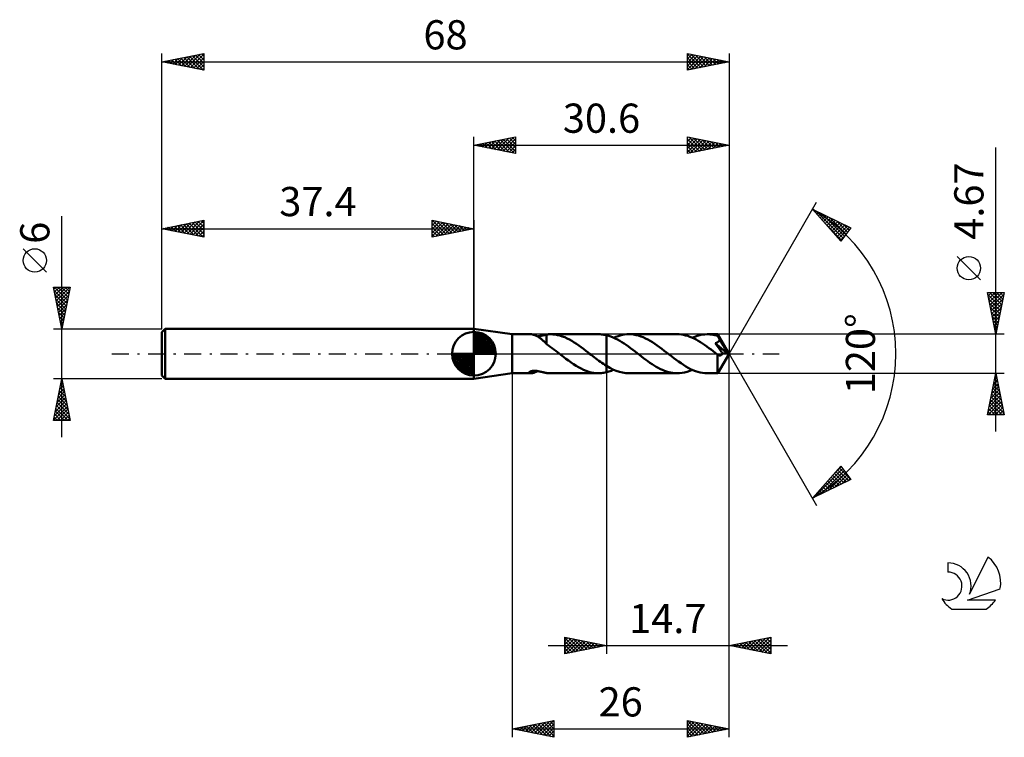
# Model space of a CAD drawing. Units: millimetres. Extents: x -17 to 101, y -46 to 40.
import ezdxf
from ezdxf.enums import TextEntityAlignment as Align

# ---------------------------------------------------------------- set-up
doc = ezdxf.new("R2010")
doc.units = ezdxf.units.MM
doc.header["$LTSCALE"] = 5.1
doc.linetypes.add('LONGDASH_DASH', pattern=[0.85, 0.4, -0.2, 0.05, -0.2])
for name, color, linetype in [('1', 4, 'CONTINUOUS'), ('2', 7, 'CONTINUOUS'), ('4', 2, 'LONGDASH_DASH'), ('CUT', 1, 'CONTINUOUS'), ('NOCUT', 7, 'CONTINUOUS'), ('SK1', 4, 'CONTINUOUS'), ('SK2', 7, 'CONTINUOUS'), ('SK4', 2, 'LONGDASH_DASH'), ('SK6', 5, 'CONTINUOUS')]:
    doc.layers.add(name, color=color, linetype=linetype)
doc.styles.get("Standard").update_dxf_attribs({"font": 'Monospac821 BT'})

msp = doc.modelspace()

# ---------------------------------------------------------------- linework, layer by layer
at = {"layer": '1', "color": 4, "linetype": 'CONTINUOUS', "lineweight": 50}
for p, q in [((42, 2.33), (37.4, 3)), ((37.4, -3), (37.4, 3)), ((42, 2.33), (44.2, 2.33)), ((42, -2.34), (42, 2.33)), ((44.27, 2.33), (44.21, 2.33)), ((44.33, 2.33), (44.27, 2.33)), ((44.4, 2.31), (44.33, 2.33)), ((44.48, 2.3), (44.4, 2.31)), ((44.56, 2.28), (44.48, 2.3)), ((44.64, 2.25), (44.56, 2.28)), ((44.72, 2.22), (44.64, 2.25)), ((44.8, 2.19), (44.72, 2.22)), ((44.89, 2.15), (44.8, 2.19)), ((44.97, 2.11), (44.89, 2.15)), ((45.06, 2.06), (44.97, 2.11)), ((45.03, 2.08), (45.14, 2.09)), ((45.14, 2.01), (45.06, 2.06)), ((45.14, 2.09), (45.25, 2.11)), ((45.23, 1.96), (45.14, 2.01)), ((45.31, 1.9), (45.23, 1.96)), ((45.25, 2.11), (45.35, 2.13)), ((45.39, 1.84), (45.31, 1.9)), ((45.35, 2.13), (45.46, 2.16)), ((45.48, 1.77), (45.39, 1.84)), ((45.46, 2.16), (45.56, 2.18)), ((45.56, 1.7), (45.48, 1.77)), ((45.56, 2.18), (45.66, 2.2)), ((45.64, 1.63), (45.56, 1.7)), ((45.72, 1.56), (45.64, 1.63)), ((45.66, 2.2), (45.75, 2.22)), ((45.8, 1.49), (45.72, 1.56)), ((45.75, 2.22), (45.85, 2.24)), ((45.88, 1.42), (45.8, 1.49)), ((45.85, 2.24), (45.94, 2.26)), ((45.96, 1.34), (45.88, 1.42)), ((45.94, 2.26), (46.03, 2.28)), ((46.04, 1.27), (45.96, 1.34)), ((46.03, 2.28), (46.12, 2.3)), ((46.11, 1.2), (46.04, 1.27)), ((46.11, 1.15), (46.11, 1.2)), ((46.12, 2.31), (46.2, 2.32)), ((46.12, 2.21), (46.12, 2.31)), ((46.12, 2.12), (46.12, 2.21)), ((46.12, 2.03), (46.12, 2.12)), ((46.12, 1.94), (46.12, 2.03)), ((46.12, 1.86), (46.12, 1.94)), ((46.12, 1.77), (46.12, 1.86)), ((46.12, 1.69), (46.12, 1.77)), ((46.12, 1.61), (46.12, 1.69)), ((46.12, 1.53), (46.12, 1.61)), ((46.12, 1.46), (46.12, 1.53)), ((46.12, 1.39), (46.12, 1.46)), ((46.12, 1.33), (46.12, 1.39)), ((46.12, 1.26), (46.12, 1.33)), ((46.12, 1.21), (46.12, 1.26)), ((46.12, 1.15), (46.12, 1.21)), ((46.2, 2.32), (46.27, 2.32)), ((46.27, 2.32), (46.35, 2.33)), ((46.35, 2.33), (46.43, 2.33)), ((46.43, 2.33), (46.51, 2.33)), ((46.51, 2.33), (46.59, 2.33)), ((46.58, 2.33), (52.36, 2.33)), ((46.87, 2.32), (46.59, 2.33)), ((47.16, 2.29), (46.87, 2.32)), ((47.44, 2.24), (47.16, 2.29)), ((47.72, 2.17), (47.44, 2.24)), ((48, 2.08), (47.72, 2.17)), ((48.29, 1.97), (48, 2.08)), ((48.57, 1.84), (48.29, 1.97)), ((48.85, 1.69), (48.57, 1.84)), ((49.13, 1.54), (48.85, 1.69)), ((49.42, 1.36), (49.13, 1.54)), ((49.7, 1.18), (49.42, 1.36)), ((52.54, 2.33), (52.39, 2.33)), ((52.69, 2.32), (52.54, 2.33)), ((52.85, 2.3), (52.69, 2.32)), ((53, 2.28), (52.85, 2.3)), ((53.15, 2.26), (53, 2.28)), ((53.3, 2.22), (53.15, 2.26)), ((53.56, 2.15), (53.3, 2.22)), ((53.3, 2.22), (53.3, 2.22)), ((53.3, 2.22), (53.3, 2.22)), ((53.3, 2.22), (53.3, 2.22)), ((53.3, -1.46), (53.3, 2.22)), ((53.3, -2.22), (53.3, 2.22)), ((53.83, 2.06), (53.56, 2.15)), ((54.09, 1.96), (53.83, 2.06)), ((54.35, 1.84), (54.09, 1.96)), ((54.17, 1.92), (54.43, 2.03)), ((54.62, 1.7), (54.35, 1.84)), ((54.43, 2.03), (54.69, 2.12)), ((54.88, 1.56), (54.62, 1.7)), ((54.69, 2.12), (54.95, 2.2)), ((55.14, 1.4), (54.88, 1.56)), ((54.95, 2.2), (55.21, 2.26)), ((55.41, 1.23), (55.14, 1.4)), ((55.21, 2.26), (55.47, 2.3)), ((55.67, 1.05), (55.41, 1.23)), ((55.47, 2.3), (55.73, 2.33)), ((55.73, 2.33), (55.99, 2.34)), ((56.27, 2.33), (55.99, 2.34)), ((61.77, 2.34), (55.99, 2.34)), ((56.55, 2.29), (56.27, 2.33)), ((56.84, 2.24), (56.55, 2.29)), ((57.12, 2.17), (56.84, 2.24)), ((57.4, 2.08), (57.12, 2.17)), ((57.69, 1.97), (57.4, 2.08)), ((57.97, 1.84), (57.69, 1.97)), ((58.25, 1.7), (57.97, 1.84)), ((58.54, 1.54), (58.25, 1.7)), ((58.82, 1.37), (58.54, 1.54)), ((59.1, 1.18), (58.82, 1.37)), ((59.38, 0.99), (59.1, 1.18)), ((62.02, 2.33), (61.77, 2.34)), ((62.28, 2.3), (62.02, 2.33)), ((62.53, 2.26), (62.28, 2.3)), ((62.78, 2.2), (62.53, 2.26)), ((63.04, 2.13), (62.78, 2.2)), ((63.29, 2.04), (63.04, 2.13)), ((63.55, 1.94), (63.29, 2.04)), ((63.8, 1.82), (63.55, 1.94)), ((63.58, 1.92), (63.88, 2.04)), ((64.06, 1.69), (63.8, 1.82)), ((63.88, 2.04), (64.18, 2.15)), ((64.31, 1.54), (64.06, 1.69)), ((64.18, 2.15), (64.48, 2.23)), ((64.56, 1.39), (64.31, 1.54)), ((64.48, 2.23), (64.79, 2.29)), ((64.82, 1.23), (64.56, 1.39)), ((64.79, 2.29), (65.09, 2.32)), ((65.07, 1.05), (64.82, 1.23)), ((65.09, 2.32), (65.39, 2.33)), ((65.57, 2.33), (65.39, 2.33)), ((66.63, 2.33), (65.39, 2.33)), ((65.75, 2.32), (65.57, 2.33)), ((65.93, 2.3), (65.75, 2.32)), ((66.11, 2.27), (65.93, 2.3)), ((66.29, 2.23), (66.11, 2.27)), ((66.47, 2.19), (66.29, 2.23)), ((66.35, 1.26), (66.39, 1.28)), ((66.61, 0.9), (66.35, 1.26)), ((67.81, 0.01), (66.35, 1.26)), ((66.39, 1.28), (66.43, 1.29)), ((66.43, 1.29), (66.47, 1.31)), ((66.65, 2.13), (66.47, 2.19)), ((66.47, 1.31), (66.5, 1.32)), ((66.5, 1.32), (66.54, 1.34)), ((66.54, 1.34), (66.57, 1.36)), ((66.57, 1.36), (66.6, 1.38)), ((66.6, 1.38), (66.64, 1.4)), ((66.64, 2.32), (66.63, 2.33)), ((66.63, 2.33), (66.63, 2.33)), ((68, 0), (66.63, 2.33)), ((66.63, 2.33), (66.63, 2.33)), ((66.63, 2.33), (66.63, 2.33)), ((66.63, 2.33), (66.63, 2.33)), ((66.63, 2.33), (66.63, 2.33)), ((66.63, 2.33), (66.63, 2.33)), ((66.63, 2.33), (66.63, 2.33)), ((66.64, 2.3), (66.64, 2.32)), ((66.64, 2.29), (66.64, 2.3)), ((66.64, 2.27), (66.64, 2.29)), ((66.65, 2.24), (66.64, 2.27)), ((66.64, 1.4), (66.67, 1.42)), ((66.65, 2.21), (66.65, 2.24)), ((66.65, 2.18), (66.65, 2.21)), ((66.65, 2.15), (66.65, 2.18)), ((68, 0), (66.65, 2.15)), ((66.65, 2.13), (66.65, 2.15)), ((66.68, 2.08), (66.65, 2.13)), ((66.67, 1.42), (66.7, 1.45)), ((66.71, 2.02), (66.68, 2.08)), ((66.7, 1.45), (66.72, 1.48)), ((66.74, 1.97), (66.71, 2.02)), ((66.72, 1.48), (66.75, 1.5)), ((66.77, 1.91), (66.74, 1.97)), ((66.75, 1.5), (66.77, 1.53)), ((66.8, 1.85), (66.77, 1.91)), ((66.77, 1.53), (66.79, 1.56)), ((66.79, 1.56), (66.81, 1.6)), ((66.83, 1.79), (66.8, 1.85)), ((66.81, 1.6), (66.83, 1.63)), ((66.86, 1.73), (66.83, 1.79)), ((66.83, 1.63), (66.84, 1.66)), ((66.84, 1.66), (66.85, 1.7)), ((66.85, 1.7), (66.86, 1.73)), ((67.29, 1.02), (66.86, 1.73)), ((46.33, 1), (46.11, 1.15)), ((46.55, 0.84), (46.33, 1)), ((46.77, 0.68), (46.55, 0.84)), ((47, 0.51), (46.77, 0.68)), ((47.22, 0.34), (47, 0.51)), ((47.44, 0.17), (47.22, 0.34)), ((47.66, 0), (47.44, 0.17)), ((47.69, -0.02), (47.66, 0)), ((49.98, 0.98), (49.7, 1.18)), ((50.26, 0.78), (49.98, 0.98)), ((50.55, 0.57), (50.26, 0.78)), ((50.83, 0.35), (50.55, 0.57)), ((51.11, 0.14), (50.83, 0.35)), ((51.14, 0.11), (51.11, 0.14)), ((51.17, 0.09), (51.14, 0.11)), ((51.2, 0.07), (51.17, 0.09)), ((51.23, 0.05), (51.2, 0.07)), ((51.25, 0.02), (51.23, 0.05)), ((51.28, 0), (51.25, 0.02)), ((51.47, -0.14), (51.28, 0)), ((55.93, 0.86), (55.67, 1.05)), ((56.19, 0.67), (55.93, 0.86)), ((56.45, 0.47), (56.19, 0.67)), ((56.72, 0.27), (56.45, 0.47)), ((56.98, 0.07), (56.72, 0.27)), ((57.24, -0.14), (56.98, 0.07)), ((59.67, 0.78), (59.38, 0.99)), ((59.95, 0.57), (59.67, 0.78)), ((60.23, 0.36), (59.95, 0.57)), ((60.51, 0.14), (60.23, 0.36)), ((60.8, -0.09), (60.51, 0.14)), ((65.33, 0.87), (65.07, 1.05)), ((65.58, 0.68), (65.33, 0.87)), ((65.84, 0.49), (65.58, 0.68)), ((66.09, 0.3), (65.84, 0.49)), ((66.35, 0.1), (66.09, 0.3)), ((66.6, -0.1), (66.35, 0.1)), ((66.9, 0.49), (66.61, 0.9)), ((66.63, -2.33), (68, 0)), ((67.04, 0.28), (66.9, 0.49)), ((67.09, 0.21), (67.04, 0.28)), ((67.14, 0.15), (67.09, 0.21)), ((67.18, 0.09), (67.14, 0.15)), ((67.22, 0.03), (67.18, 0.09)), ((67.2, -0.01), (67.22, 0.03)), ((67.81, 0.01), (67.22, 0.03)), ((67.49, 0.68), (67.29, 1.02)), ((67.61, 0.47), (67.49, 0.68)), ((67.68, 0.33), (67.61, 0.47)), ((67.73, 0.22), (67.68, 0.33)), ((67.77, 0.14), (67.73, 0.22)), ((67.79, 0.08), (67.77, 0.14)), ((67.79, 0.07), (67.79, 0.08)), ((68, 0), (67.79, 0.08)), ((68, 0), (67.79, 0.08)), ((67.79, 0.08), (67.79, 0.08)), ((67.8, 0.06), (67.79, 0.07)), ((67.8, 0.05), (67.8, 0.06)), ((67.8, 0.04), (67.8, 0.05)), ((67.8, 0.03), (67.8, 0.04)), ((67.81, 0.02), (67.8, 0.03)), ((67.81, 0.01), (67.81, 0.02)), ((47.72, -0.05), (47.69, -0.02)), ((47.75, -0.07), (47.72, -0.05)), ((47.78, -0.09), (47.75, -0.07)), ((47.8, -0.11), (47.78, -0.09)), ((47.83, -0.14), (47.8, -0.11)), ((48.14, -0.37), (47.83, -0.14)), ((48.44, -0.6), (48.14, -0.37)), ((48.74, -0.83), (48.44, -0.6)), ((49.05, -1.04), (48.74, -0.83)), ((49.35, -1.25), (49.05, -1.04)), ((51.65, -0.29), (51.47, -0.14)), ((51.83, -0.43), (51.65, -0.29)), ((52.02, -0.57), (51.83, -0.43)), ((52.2, -0.7), (52.02, -0.57)), ((52.38, -0.84), (52.2, -0.7)), ((52.57, -0.97), (52.38, -0.84)), ((52.75, -1.1), (52.57, -0.97)), ((52.93, -1.22), (52.75, -1.1)), ((57.5, -0.33), (57.24, -0.14)), ((57.75, -0.53), (57.5, -0.33)), ((58, -0.72), (57.75, -0.53)), ((58.26, -0.9), (58, -0.72)), ((58.51, -1.08), (58.26, -0.9)), ((58.76, -1.25), (58.51, -1.08)), ((61.09, -0.31), (60.8, -0.09)), ((61.38, -0.53), (61.09, -0.31)), ((61.66, -0.74), (61.38, -0.53)), ((61.95, -0.95), (61.66, -0.74)), ((62.24, -1.15), (61.95, -0.95)), ((62.52, -1.34), (62.24, -1.15)), ((66.6, -0.1), (66.6, -0.1)), ((66.6, -0.1), (66.6, -0.1)), ((66.61, -0.1), (66.6, -0.1)), ((66.6, -0.22), (66.6, -0.1)), ((66.6, -0.33), (66.6, -0.22)), ((66.6, -0.45), (66.6, -0.33)), ((66.6, -0.56), (66.6, -0.45)), ((66.6, -0.67), (66.6, -0.56)), ((66.6, -0.78), (66.6, -0.67)), ((66.6, -0.88), (66.6, -0.78)), ((66.6, -0.99), (66.6, -0.88)), ((66.6, -1.09), (66.6, -0.99)), ((66.6, -1.19), (66.6, -1.09)), ((66.61, -0.11), (66.61, -0.1)), ((66.61, -0.11), (66.61, -0.11)), ((66.61, -0.11), (66.61, -0.11)), ((66.65, -0.14), (66.61, -0.11)), ((66.69, -0.16), (66.65, -0.14)), ((66.73, -0.18), (66.69, -0.16)), ((66.77, -0.19), (66.73, -0.18)), ((66.81, -0.2), (66.77, -0.19)), ((66.84, -0.21), (66.81, -0.2)), ((66.88, -0.21), (66.84, -0.21)), ((66.88, -0.21), (66.92, -0.21)), ((66.92, -0.21), (66.95, -0.2)), ((66.95, -0.2), (66.98, -0.19)), ((66.98, -0.19), (67.02, -0.18)), ((67.02, -0.18), (67.05, -0.16)), ((67.05, -0.16), (67.08, -0.14)), ((67.08, -0.14), (67.11, -0.11)), ((67.11, -0.11), (67.14, -0.08)), ((67.14, -0.08), (67.17, -0.05)), ((67.17, -0.05), (67.2, -0.01)), ((37.4, -3), (42, -2.34)), ((42, -2.34), (44.2, -2.34)), ((44, -2.25), (44.01, -2.23)), ((44, -2.27), (44, -2.25)), ((44.01, -2.29), (44, -2.27)), ((44.01, -2.23), (44.02, -2.2)), ((44.03, -2.3), (44.01, -2.29)), ((44.02, -2.2), (44.05, -2.18)), ((44.06, -2.32), (44.03, -2.3)), ((44.05, -2.18), (44.09, -2.16)), ((44.1, -2.33), (44.06, -2.32)), ((44.09, -2.16), (44.13, -2.14)), ((44.15, -2.33), (44.1, -2.33)), ((44.13, -2.14), (44.18, -2.12)), ((44.21, -2.34), (44.15, -2.33)), ((44.18, -2.12), (44.24, -2.1)), ((44.21, -2.34), (44.27, -2.33)), ((44.24, -2.1), (44.3, -2.09)), ((44.27, -2.33), (44.34, -2.32)), ((44.3, -2.09), (44.36, -2.07)), ((44.34, -2.32), (44.42, -2.31)), ((44.36, -2.07), (44.43, -2.06)), ((44.42, -2.31), (44.5, -2.29)), ((44.43, -2.06), (44.5, -2.06)), ((44.5, -2.06), (44.58, -2.05)), ((44.5, -2.29), (44.58, -2.27)), ((44.58, -2.05), (44.66, -2.05)), ((44.58, -2.27), (44.67, -2.24)), ((44.75, -2.05), (44.66, -2.05)), ((44.67, -2.24), (44.76, -2.21)), ((44.84, -2.06), (44.75, -2.05)), ((44.76, -2.21), (44.85, -2.17)), ((44.93, -2.06), (44.84, -2.06)), ((44.85, -2.17), (44.94, -2.12)), ((45.02, -2.08), (44.93, -2.06)), ((44.94, -2.12), (45.03, -2.08)), ((45.12, -2.09), (45.02, -2.08)), ((45.22, -2.11), (45.12, -2.09)), ((45.32, -2.13), (45.22, -2.11)), ((45.42, -2.15), (45.32, -2.13)), ((45.51, -2.17), (45.42, -2.15)), ((45.61, -2.19), (45.51, -2.17)), ((45.7, -2.21), (45.61, -2.19)), ((45.78, -2.23), (45.7, -2.21)), ((45.87, -2.25), (45.78, -2.23)), ((45.95, -2.27), (45.87, -2.25)), ((46.04, -2.28), (45.95, -2.27)), ((46.12, -2.3), (46.04, -2.28)), ((46.12, -2.31), (46.12, -2.3)), ((46.2, -2.32), (46.12, -2.31)), ((46.27, -2.32), (46.2, -2.32)), ((46.35, -2.33), (46.27, -2.32)), ((46.43, -2.33), (46.35, -2.33)), ((46.51, -2.33), (46.43, -2.33)), ((46.59, -2.34), (46.51, -2.33)), ((46.58, -2.34), (52.36, -2.34)), ((49.65, -1.44), (49.35, -1.25)), ((49.96, -1.62), (49.65, -1.44)), ((50.26, -1.78), (49.96, -1.62)), ((50.56, -1.93), (50.26, -1.78)), ((50.87, -2.05), (50.56, -1.93)), ((51.17, -2.15), (50.87, -2.05)), ((51.48, -2.23), (51.17, -2.15)), ((51.78, -2.29), (51.48, -2.23)), ((52.09, -2.33), (51.78, -2.29)), ((52.39, -2.34), (52.09, -2.33)), ((52.39, -2.34), (52.54, -2.33)), ((52.54, -2.33), (52.69, -2.32)), ((52.69, -2.32), (52.85, -2.3)), ((52.85, -2.3), (53, -2.28)), ((53.12, -1.34), (52.93, -1.22)), ((53, -2.28), (53.15, -2.26)), ((53.3, -1.46), (53.12, -1.34)), ((53.15, -2.26), (53.3, -2.22)), ((53.3, -1.46), (53.3, -1.46)), ((53.3, -1.46), (53.3, -1.46)), ((53.3, -1.46), (53.3, -1.46)), ((53.68, -1.68), (53.3, -1.46)), ((53.3, -2.22), (53.45, -2.18)), ((53.3, -2.22), (53.3, -2.22)), ((53.3, -2.22), (53.3, -2.22)), ((53.3, -2.22), (53.3, -2.22)), ((53.45, -2.18), (53.59, -2.14)), ((53.59, -2.14), (53.74, -2.09)), ((54.07, -1.87), (53.68, -1.68)), ((53.74, -2.09), (53.88, -2.04)), ((53.88, -2.04), (54.03, -1.98)), ((54.03, -1.98), (54.17, -1.92)), ((54.45, -2.04), (54.07, -1.87)), ((54.84, -2.17), (54.45, -2.04)), ((55.22, -2.26), (54.84, -2.17)), ((55.6, -2.32), (55.22, -2.26)), ((55.99, -2.34), (55.6, -2.32)), ((55.99, -2.34), (61.77, -2.34)), ((59.01, -1.41), (58.76, -1.25)), ((59.26, -1.56), (59.01, -1.41)), ((59.51, -1.7), (59.26, -1.56)), ((59.76, -1.83), (59.51, -1.7)), ((60.01, -1.94), (59.76, -1.83)), ((60.26, -2.05), (60.01, -1.94)), ((60.51, -2.13), (60.26, -2.05)), ((60.76, -2.21), (60.51, -2.13)), ((61.01, -2.26), (60.76, -2.21)), ((61.27, -2.3), (61.01, -2.26)), ((61.52, -2.33), (61.27, -2.3)), ((61.77, -2.34), (61.52, -2.33)), ((61.77, -2.34), (62.07, -2.32)), ((62.07, -2.32), (62.37, -2.29)), ((62.37, -2.29), (62.67, -2.23)), ((62.81, -1.52), (62.52, -1.34)), ((62.67, -2.23), (62.98, -2.15)), ((63.1, -1.68), (62.81, -1.52)), ((62.98, -2.15), (63.28, -2.04)), ((63.39, -1.83), (63.1, -1.68)), ((63.28, -2.04), (63.58, -1.92)), ((63.67, -1.96), (63.39, -1.83)), ((63.96, -2.07), (63.67, -1.96)), ((64.25, -2.17), (63.96, -2.07)), ((64.53, -2.24), (64.25, -2.17)), ((64.82, -2.29), (64.53, -2.24)), ((65.11, -2.32), (64.82, -2.29)), ((65.39, -2.34), (65.11, -2.32)), ((65.39, -2.34), (66.63, -2.34)), ((66.6, -1.28), (66.6, -1.19)), ((66.6, -1.38), (66.6, -1.28)), ((66.6, -1.47), (66.6, -1.38)), ((66.6, -1.56), (66.6, -1.47)), ((66.6, -1.65), (66.6, -1.56)), ((66.6, -1.73), (66.6, -1.65)), ((66.6, -1.8), (66.6, -1.73)), ((66.6, -1.87), (66.6, -1.8)), ((66.61, -1.94), (66.6, -1.87)), ((66.61, -2), (66.61, -1.94)), ((66.61, -2.06), (66.61, -2)), ((66.61, -2.11), (66.61, -2.06)), ((66.61, -2.16), (66.61, -2.11)), ((66.61, -2.2), (66.61, -2.16)), ((66.62, -2.23), (66.61, -2.2)), ((66.62, -2.26), (66.62, -2.23)), ((66.62, -2.29), (66.62, -2.26)), ((66.62, -2.31), (66.62, -2.29)), ((66.63, -2.32), (66.62, -2.31)), ((66.63, -2.33), (66.63, -2.32)), ((66.63, -2.34), (66.63, -2.33)), ((66.63, -2.34), (66.63, -2.34)), ((66.63, -2.34), (66.63, -2.33)), ((66.63, -2.33), (66.63, -2.33)), ((66.63, -2.33), (66.63, -2.33)), ((66.63, -2.33), (66.63, -2.33)), ((66.63, -2.33), (66.63, -2.33))]:
    msp.add_line(p, q, dxfattribs=at)
at = {"layer": '2', "color": 7, "linetype": 'CONTINUOUS', "lineweight": 25}
for p, q in [((37.4, 3), (37.4, 26)), ((37.4, 25), (42.4, 26)), ((42.38, 26), (42.4, 25.97)), ((42.4, 26), (42.4, 24)), ((63, 24), (63, 26)), ((63, 26), (68, 25)), ((63, 25.87), (63.11, 25.98)), ((68, 26), (68, 0)), ((37.4, 25), (68, 25)), ((42.4, 24), (37.4, 25)), ((37.43, 25.01), (37.44, 24.99)), ((37.73, 24.93), (37.89, 25.1)), ((37.78, 25.08), (37.97, 24.89)), ((38.08, 24.86), (38.42, 25.2)), ((38.13, 25.15), (38.5, 24.78)), ((38.43, 24.79), (38.95, 25.31)), ((38.49, 25.22), (39.03, 24.67)), ((38.79, 24.72), (39.48, 25.42)), ((38.84, 25.29), (39.56, 24.57)), ((39.14, 24.65), (40.01, 25.52)), ((39.19, 25.36), (40.09, 24.46)), ((39.5, 24.58), (40.54, 25.63)), ((39.55, 25.43), (40.62, 24.36)), ((39.85, 24.51), (41.07, 25.73)), ((39.9, 25.5), (41.15, 24.25)), ((40.2, 24.44), (41.6, 25.84)), ((40.25, 25.57), (41.68, 24.14)), ((40.56, 24.37), (42.13, 25.95)), ((40.61, 25.64), (42.21, 24.04)), ((40.91, 24.3), (42.4, 25.79)), ((40.96, 25.71), (42.4, 24.27)), ((41.26, 24.23), (42.4, 25.36)), ((41.32, 25.78), (42.4, 24.7)), ((41.62, 24.16), (42.4, 24.94)), ((41.67, 25.85), (42.4, 25.12)), ((42.02, 25.92), (42.4, 25.55)), ((63, 25.45), (63.46, 25.91)), ((63, 25.02), (63.81, 25.84)), ((63, 24.6), (64.17, 25.77)), ((63, 25.74), (64.45, 24.29)), ((63, 24.17), (64.52, 25.7)), ((63, 25.31), (64.09, 24.22)), ((68, 25), (63, 24)), ((63, 24.89), (63.74, 24.15)), ((63.2, 25.96), (64.8, 24.36)), ((63.31, 24.06), (64.87, 25.63)), ((63.73, 25.85), (65.15, 24.43)), ((63.84, 24.17), (65.23, 25.55)), ((64.26, 25.75), (65.51, 24.5)), ((64.37, 24.27), (65.58, 25.48)), ((64.79, 25.64), (65.86, 24.57)), ((64.9, 24.38), (65.94, 25.41)), ((65.32, 25.54), (66.21, 24.64)), ((65.43, 24.49), (66.29, 25.34)), ((65.85, 25.43), (66.57, 24.71)), ((65.96, 24.59), (66.64, 25.27)), ((66.38, 25.32), (66.92, 24.78)), ((66.49, 24.7), (67, 25.2)), ((66.91, 25.22), (67.28, 24.86)), ((67.02, 24.8), (67.35, 25.13)), ((67.44, 25.11), (67.63, 24.93)), ((67.55, 24.91), (67.7, 25.06)), ((67.97, 25.01), (67.98, 25)), ((41.97, 24.09), (42.4, 24.52)), ((42.32, 24.02), (42.4, 24.09)), ((63, 24.46), (63.39, 24.08)), ((63, 24.04), (63.03, 24.01)), ((100, -9.34), (100, 24.73)), ((68, 0), (78.5, 18.19)), ((78, 17.32), (82.59, 15.1)), ((81.38, 13.5), (78, 17.32)), ((78.11, 17.19), (78.16, 17.24)), ((78.31, 16.97), (78.45, 17.1)), ((78.4, 17.13), (81.66, 13.87)), ((78.51, 16.74), (78.73, 16.96)), ((78.71, 16.52), (79.02, 16.83)), ((78.91, 16.29), (79.31, 16.69)), ((79.11, 16.07), (79.59, 16.55)), ((79.22, 16.73), (81.84, 14.11)), ((79.31, 15.84), (79.88, 16.41)), ((79.51, 15.62), (80.16, 16.27)), ((79.7, 15.4), (81.47, 13.63)), ((79.71, 15.39), (80.45, 16.13)), ((79.91, 15.17), (80.73, 15.99)), ((80.04, 16.33), (82.02, 14.35)), ((80.11, 14.94), (81.02, 15.86)), ((80.3, 14.72), (81.31, 15.72)), ((80.5, 14.49), (81.59, 15.58)), ((80.7, 14.27), (81.88, 15.44)), ((80.87, 15.93), (82.21, 14.59)), ((81.69, 15.53), (82.39, 14.83)), ((80.9, 14.04), (82.16, 15.3)), ((81.1, 13.82), (82.45, 15.16)), ((81.3, 13.59), (81.9, 14.19)), ((82.59, 15.1), (81.38, 13.5)), ((82.51, 15.13), (82.57, 15.07)), ((98.15, 8.86), (95.35, 11.66)), ((100, 2.33), (99, 7.33)), ((99, 7.33), (101, 7.33)), ((99.01, 7.28), (99.06, 7.33)), ((99.08, 6.93), (99.49, 7.33)), ((99.15, 6.58), (99.91, 7.33)), ((99.22, 6.22), (100.34, 7.33)), ((99.22, 7.33), (100.7, 5.85)), ((99.29, 5.87), (100.76, 7.33)), ((99.36, 5.51), (100.95, 7.1)), ((99.64, 7.33), (100.77, 6.21)), ((101, 7.33), (100, 2.33)), ((100.07, 7.33), (100.84, 6.56)), ((100.49, 7.33), (100.92, 6.91)), ((100.92, 7.33), (100.99, 7.27)), ((99.05, 7.08), (100.63, 5.5)), ((99.16, 6.55), (100.56, 5.14)), ((99.26, 6.02), (100.49, 4.79)), ((99.43, 5.16), (100.85, 6.57)), ((99.51, 4.81), (100.74, 6.04)), ((99.37, 5.49), (100.42, 4.44)), ((99.48, 4.96), (100.35, 4.08)), ((99.58, 4.45), (100.64, 5.51)), ((99.65, 4.1), (100.53, 4.98)), ((99.58, 4.43), (100.28, 3.73)), ((99.69, 3.9), (100.21, 3.38)), ((99.72, 3.75), (100.42, 4.45)), ((99.79, 3.39), (100.32, 3.92)), ((99.79, 3.37), (100.14, 3.02)), ((99.86, 3.04), (100.21, 3.39)), ((99.9, 2.84), (100.07, 2.67)), ((99.93, 2.69), (100.11, 2.86)), ((101, 2.33), (66.65, 2.33)), ((68, -36), (68, 0)), ((68, -46), (68, 0)), ((68, 0), (78.5, -18.19)), ((42, -2.34), (42, -46)), ((53.3, -2.34), (53.3, -36)), ((66.65, -2.34), (101, -2.34)), ((99, -7.34), (100, -2.34)), ((100, -2.34), (101, -7.34)), ((100, -2.35), (100, -2.36)), ((99.73, -3.71), (100.18, -3.25)), ((99.78, -3.41), (100.32, -3.95)), ((99.83, -3.18), (100.11, -2.9)), ((99.86, -3.06), (100.22, -3.42)), ((99.93, -2.7), (100.11, -2.89)), ((99.94, -2.64), (100.04, -2.54)), ((99.3, -5.83), (100.47, -4.66)), ((99.41, -5.3), (100.39, -4.31)), ((99.51, -4.77), (100.32, -3.96)), ((99.57, -4.47), (100.64, -5.54)), ((99.62, -4.24), (100.25, -3.6)), ((99.64, -4.12), (100.54, -5.01)), ((99.71, -3.77), (100.43, -4.48)), ((99.07, -7.34), (100.68, -5.72)), ((99.09, -6.89), (100.61, -5.37)), ((99.2, -6.36), (100.54, -5.02)), ((99.29, -5.89), (100.74, -7.34)), ((99.36, -5.53), (100.96, -7.13)), ((99.43, -5.18), (100.85, -6.6)), ((99.5, -4.83), (100.75, -6.07)), ((99.08, -6.95), (99.47, -7.34)), ((99.15, -6.59), (99.89, -7.34)), ((99.22, -6.24), (100.31, -7.34)), ((99.49, -7.34), (100.75, -6.08)), ((99.91, -7.34), (100.82, -6.43)), ((100.34, -7.34), (100.89, -6.78)), ((101, -7.34), (99, -7.34)), ((99.01, -7.3), (99.04, -7.34)), ((100.76, -7.34), (100.96, -7.14)), ((78, -17.32), (81.38, -13.5)), ((78.18, -17.23), (81.61, -13.8)), ((79.01, -16.83), (81.79, -14.05)), ((80.55, -14.44), (81.43, -13.56)), ((80.81, -14.14), (82.04, -15.36)), ((81.01, -13.92), (82.32, -15.22)), ((81.21, -13.69), (82.49, -14.97)), ((81.38, -13.5), (82.59, -15.1)), ((82.59, -15.1), (78, -17.32)), ((79.82, -15.27), (80.61, -16.06)), ((79.83, -16.43), (81.98, -14.29)), ((80.02, -15.04), (80.89, -15.92)), ((80.22, -14.82), (81.18, -15.78)), ((80.42, -14.59), (81.47, -15.64)), ((80.62, -14.37), (81.75, -15.5)), ((80.65, -16.03), (82.16, -14.53)), ((81.48, -15.63), (82.34, -14.77)), ((82.3, -15.24), (82.52, -15.01)), ((78.82, -16.39), (79.18, -16.75)), ((79.02, -16.17), (79.47, -16.61)), ((79.22, -15.94), (79.75, -16.47)), ((79.42, -15.72), (80.04, -16.33)), ((79.62, -15.49), (80.32, -16.19)), ((78.03, -17.29), (78.04, -17.3)), ((78.23, -17.07), (78.32, -17.16)), ((78.42, -16.84), (78.61, -17.03)), ((78.62, -16.62), (78.89, -16.89)), ((48.3, -36), (48.3, -34)), ((48.3, -34), (53.3, -35)), ((48.3, -34.03), (48.33, -34.01)), ((48.3, -34.05), (49.92, -35.68)), ((48.3, -34.46), (48.68, -34.08)), ((48.3, -34.88), (49.03, -34.15)), ((48.3, -35.3), (49.39, -34.22)), ((48.77, -34.09), (50.28, -35.6)), ((49.3, -34.2), (50.63, -35.53)), ((68, -35), (73, -34)), ((70.88, -35.58), (72.32, -34.14)), ((71.24, -35.65), (72.85, -34.03)), ((72.13, -34.17), (73, -35.05)), ((72.48, -34.1), (73, -34.63)), ((72.83, -34.03), (73, -34.2)), ((73, -34), (73, -36)), ((46.3, -35), (75, -35)), ((48.3, -35.73), (49.74, -34.29)), ((48.3, -34.48), (49.57, -35.75)), ((48.3, -34.9), (49.22, -35.82)), ((53.3, -35), (48.3, -36)), ((48.3, -35.32), (48.86, -35.89)), ((48.49, -35.96), (50.09, -34.36)), ((49.02, -35.86), (50.45, -34.43)), ((49.55, -35.75), (50.8, -34.5)), ((49.83, -34.31), (50.98, -35.46)), ((50.08, -35.64), (51.15, -34.57)), ((50.36, -34.41), (51.34, -35.39)), ((50.61, -35.54), (51.51, -34.64)), ((50.89, -34.52), (51.69, -35.32)), ((51.14, -35.43), (51.86, -34.71)), ((51.42, -34.62), (52.04, -35.25)), ((51.67, -35.33), (52.22, -34.78)), ((51.95, -34.73), (52.4, -35.18)), ((52.2, -35.22), (52.57, -34.85)), ((52.48, -34.84), (52.75, -35.11)), ((52.73, -35.11), (52.92, -34.92)), ((53.01, -34.94), (53.11, -35.04)), ((53.26, -35.01), (53.28, -35)), ((73, -36), (68, -35)), ((68.05, -35.01), (68.08, -34.98)), ((68.24, -34.95), (68.35, -35.07)), ((68.41, -35.08), (68.61, -34.88)), ((68.59, -34.88), (68.88, -35.18)), ((68.76, -35.15), (69.14, -34.77)), ((68.94, -34.81), (69.42, -35.28)), ((69.11, -35.22), (69.67, -34.67)), ((69.3, -34.74), (69.95, -35.39)), ((69.47, -35.29), (70.2, -34.56)), ((69.65, -34.67), (70.48, -35.5)), ((69.82, -35.36), (70.73, -34.45)), ((70, -34.6), (71.01, -35.6)), ((70.17, -35.43), (71.26, -34.35)), ((70.36, -34.53), (71.54, -35.71)), ((70.53, -35.51), (71.79, -34.24)), ((70.71, -34.46), (72.07, -35.81)), ((71.06, -34.39), (72.6, -35.92)), ((71.42, -34.32), (73, -35.9)), ((71.59, -35.72), (73, -34.31)), ((71.77, -34.25), (73, -35.47)), ((71.94, -35.79), (73, -34.73)), ((72.3, -35.86), (73, -35.16)), ((48.3, -35.75), (48.51, -35.96)), ((72.65, -35.93), (73, -35.58)), ((42, -45), (47, -44)), ((42.51, -45.1), (42.76, -44.85)), ((42.86, -45.17), (43.29, -44.74)), ((43, -44.8), (43.49, -45.3)), ((43.22, -45.24), (43.82, -44.64)), ((43.35, -44.73), (44.02, -45.4)), ((43.57, -45.31), (44.35, -44.53)), ((43.7, -44.66), (44.55, -45.51)), ((43.92, -45.38), (44.88, -44.42)), ((44.06, -44.59), (45.08, -45.62)), ((44.28, -45.46), (45.41, -44.32)), ((44.41, -44.52), (45.61, -45.72)), ((44.63, -45.53), (45.95, -44.21)), ((44.76, -44.45), (46.14, -45.83)), ((44.98, -45.6), (46.48, -44.1)), ((45.12, -44.38), (46.68, -45.94)), ((45.34, -45.67), (47, -44)), ((45.47, -44.31), (47, -45.84)), ((45.69, -45.74), (47, -44.43)), ((45.82, -44.24), (47, -45.41)), ((46.04, -45.81), (47, -44.85)), ((46.18, -44.16), (47, -44.99)), ((46.53, -44.09), (47, -44.56)), ((46.88, -44.02), (47, -44.14)), ((47, -44), (47, -46)), ((63, -46), (63, -44)), ((63, -44), (68, -45)), ((63, -44.12), (63.1, -44.02)), ((63, -44.02), (64.65, -45.67)), ((63, -44.55), (63.46, -44.09)), ((63, -44.97), (63.81, -44.16)), ((63, -45.4), (64.16, -44.23)), ((63, -45.82), (64.52, -44.3)), ((63, -44.44), (64.3, -45.74)), ((63.31, -45.94), (64.87, -44.37)), ((63.51, -44.1), (65, -45.6)), ((63.84, -45.83), (65.23, -44.45)), ((64.04, -44.21), (65.36, -45.53)), ((64.37, -45.73), (65.58, -44.52)), ((64.57, -44.31), (65.71, -45.46)), ((64.9, -45.62), (65.93, -44.59)), ((65.1, -44.42), (66.07, -45.39)), ((65.43, -45.51), (66.29, -44.66)), ((65.63, -44.53), (66.42, -45.32)), ((65.96, -45.41), (66.64, -44.73)), ((66.16, -44.63), (66.77, -45.25)), ((66.49, -45.3), (66.99, -44.8)), ((66.69, -44.74), (67.13, -45.17)), ((67.22, -44.84), (67.48, -45.1)), ((42, -45), (68, -45)), ((47, -46), (42, -45)), ((42.16, -45.03), (42.23, -44.95)), ((42.29, -44.94), (42.43, -45.09)), ((42.64, -44.87), (42.96, -45.19)), ((46.4, -45.88), (47, -45.28)), ((46.75, -45.95), (47, -45.7)), ((63, -44.87), (63.94, -45.81)), ((68, -45), (63, -46)), ((63, -45.29), (63.59, -45.88)), ((63, -45.72), (63.24, -45.95)), ((67.02, -45.2), (67.35, -44.87)), ((67.55, -45.09), (67.7, -44.94)), ((67.75, -44.95), (67.83, -45.03))]:
    msp.add_line(p, q, dxfattribs=at)
msp.add_circle((96.75, 10.26), 1.4, dxfattribs=at)
msp.add_arc((68, 0), 20, 300, 60, dxfattribs=at)
at = {"layer": '4', "color": 2, "linetype": 'LONGDASH_DASH', "lineweight": 25}
msp.add_line((37.4, 0), (68, 0), dxfattribs=at)
at = {"layer": 'CUT', "color": 1, "linetype": 'CONTINUOUS', "lineweight": 25}
for p, q in [((66.65, 2.33), (53.3, 2.33)), ((53.3, 2.33), (53.3, 0)), ((68, 0), (66.65, 2.33)), ((53.3, 0), (68, 0))]:
    msp.add_line(p, q, dxfattribs=at)
at = {"layer": 'NOCUT', "color": 7, "linetype": 'CONTINUOUS', "lineweight": 25}
for p, q in [((42, 2.33), (37.4, 3)), ((37.4, 3), (37.4, 0)), ((53.3, 2.33), (42, 2.33)), ((53.3, 0), (53.3, 2.34)), ((53.3, 2.34), (53.3, 2.33)), ((53.3, 2.33), (53.3, 0)), ((53.3, 2.33), (53.3, 0)), ((37.4, 0), (53.3, 0))]:
    msp.add_line(p, q, dxfattribs=at)
at = {"layer": 'SK1', "color": 4, "linetype": 'CONTINUOUS', "lineweight": 50}
for p, q in [((0.4, 3), (0, 2.6)), ((0, 2.6), (0, -2.6)), ((37.4, 3), (0.4, 3)), ((0.4, 3), (0.4, -3)), ((37.4, 0), (37.4, 2.62)), ((37.4, 2.56), (37.47, 2.62)), ((37.4, 2.19), (37.81, 2.59)), ((37.4, 2.56), (39.96, 0)), ((37.4, 1.81), (38.11, 2.53)), ((37.4, 1.44), (38.39, 2.43)), ((37.72, 2.6), (40, 0.32)), ((38.2, 2.5), (39.9, 0.8)), ((37.4, 1.07), (38.64, 2.31)), ((37.4, 2.19), (39.59, 0)), ((37.4, 0.7), (38.87, 2.17)), ((37.4, 0.33), (39.08, 2.01)), ((37.4, 1.81), (39.21, 0)), ((37.4, 1.44), (38.84, 0)), ((37.44, 0), (39.28, 1.83)), ((37.81, 0), (39.45, 1.64)), ((38.18, 0), (39.61, 1.42)), ((38.56, 0), (39.74, 1.19)), ((38.96, 2.11), (39.51, 1.56)), ((37.4, 0), (34.77, 0)), ((34.78, -0.07), (34.84, 0)), ((34.81, -0.41), (35.21, 0)), ((34.87, -0.71), (35.59, 0)), ((34.97, -0.99), (35.96, 0)), ((35.09, -1.24), (36.33, 0)), ((35.13, 0), (37.4, -2.27)), ((35.23, -1.47), (36.7, 0)), ((35.39, -1.68), (37.07, 0)), ((35.5, 0), (37.4, -1.9)), ((35.87, 0), (37.4, -1.53)), ((36.24, 0), (37.4, -1.16)), ((36.62, 0), (37.4, -0.78)), ((36.99, 0), (37.4, -0.41)), ((37.36, 0), (37.4, -0.04)), ((37.4, 1.07), (38.47, 0)), ((37.4, 0.7), (38.1, 0)), ((37.4, 0.33), (37.73, 0)), ((37.4, 0), (40.02, 0)), ((37.4, -2.62), (37.4, 0)), ((38.93, 0), (39.85, 0.93)), ((39.3, 0), (39.94, 0.65)), ((39.67, 0), (40, 0.33)), ((34.78, -0.02), (37.38, -2.62)), ((34.81, -0.42), (36.98, -2.59)), ((34.95, -0.93), (36.47, -2.45)), ((35.57, -1.88), (37.4, -0.04)), ((35.76, -2.05), (37.4, -0.41)), ((35.98, -2.21), (37.4, -0.78)), ((36.21, -2.34), (37.4, -1.16)), ((36.47, -2.45), (37.4, -1.53)), ((36.75, -2.54), (37.4, -1.9)), ((37.07, -2.6), (37.4, -2.27)), ((0, -2.6), (0.4, -3)), ((0.4, -3), (37.4, -3))]:
    msp.add_line(p, q, dxfattribs=at)
for start, end in [(90, 180), (0, 90), (180, 270), (270, 0)]:
    msp.add_arc((37.4, 0), 2.62, start, end, dxfattribs=at)
at = {"layer": 'SK2', "color": 7, "linetype": 'CONTINUOUS', "lineweight": 25}
for p, q in [((0, 6), (0, 36)), ((0, 35), (5, 36)), ((1.64, 34.67), (2.47, 35.49)), ((2, 34.6), (3, 35.6)), ((2.26, 35.45), (3.38, 34.32)), ((2.35, 34.53), (3.53, 35.71)), ((2.61, 35.52), (3.92, 34.22)), ((2.7, 34.46), (4.06, 35.81)), ((2.96, 35.59), (4.45, 34.11)), ((3.06, 34.39), (4.59, 35.92)), ((3.32, 35.66), (4.98, 34)), ((3.41, 34.32), (5, 35.91)), ((3.67, 35.73), (5, 34.4)), ((3.76, 34.25), (5, 35.48)), ((4.02, 35.8), (5, 34.83)), ((4.38, 35.88), (5, 35.25)), ((4.73, 35.95), (5, 35.68)), ((5, 36), (5, 34)), ((63, 34), (63, 36)), ((63, 36), (68, 35)), ((63, 35.78), (63.18, 35.96)), ((63, 35.92), (64.6, 34.32)), ((63, 35.36), (63.53, 35.89)), ((63, 34.93), (63.89, 35.82)), ((63, 34.51), (64.24, 35.75)), ((63, 34.09), (64.6, 35.68)), ((63, 35.49), (64.25, 34.25)), ((63.42, 34.08), (64.95, 35.61)), ((63.43, 35.91), (64.95, 34.39)), ((63.95, 34.19), (65.3, 35.54)), ((63.96, 35.81), (65.31, 34.46)), ((64.48, 34.3), (65.66, 35.47)), ((64.49, 35.7), (65.66, 34.53)), ((65.02, 35.6), (66.01, 34.6)), ((65.55, 35.49), (66.37, 34.67)), ((68, 36), (68, 0)), ((0, 35), (68, 35)), ((5, 34), (0, 35)), ((0.14, 35.03), (0.2, 34.96)), ((0.23, 34.95), (0.34, 35.07)), ((0.49, 35.1), (0.73, 34.85)), ((0.58, 34.88), (0.87, 35.17)), ((0.84, 35.17), (1.26, 34.75)), ((0.94, 34.81), (1.4, 35.28)), ((1.2, 35.24), (1.79, 34.64)), ((1.29, 34.74), (1.93, 35.39)), ((1.55, 35.31), (2.32, 34.54)), ((1.9, 35.38), (2.85, 34.43)), ((4.12, 34.18), (5, 35.06)), ((4.47, 34.11), (5, 34.63)), ((63, 35.07), (63.89, 34.18)), ((68, 35), (63, 34)), ((63, 34.65), (63.54, 34.11)), ((65.01, 34.4), (66.01, 35.4)), ((65.55, 34.51), (66.36, 35.33)), ((66.08, 35.38), (66.72, 34.74)), ((66.08, 34.62), (66.72, 35.26)), ((66.61, 35.28), (67.07, 34.81)), ((66.61, 34.72), (67.07, 35.19)), ((67.14, 35.17), (67.43, 34.89)), ((67.14, 34.83), (67.42, 35.12)), ((67.67, 35.07), (67.78, 34.96)), ((67.67, 34.93), (67.78, 35.04)), ((4.83, 34.03), (5, 34.21)), ((63, 34.22), (63.18, 34.04)), ((-12, -10), (-12, 16.48)), ((0, 3), (0, 16)), ((0, 15), (5, 16)), ((1.24, 14.75), (1.86, 15.37)), ((1.59, 14.68), (2.39, 15.48)), ((1.85, 15.37), (2.78, 14.44)), ((1.95, 14.61), (2.92, 15.58)), ((2.21, 15.44), (3.31, 14.34)), ((2.3, 14.54), (3.45, 15.69)), ((2.56, 15.51), (3.84, 14.23)), ((2.65, 14.47), (3.98, 15.8)), ((2.91, 15.58), (4.37, 14.13)), ((3.01, 14.4), (4.51, 15.9)), ((3.27, 15.65), (4.9, 14.02)), ((3.36, 14.33), (5, 15.97)), ((3.62, 15.72), (5, 14.35)), ((3.72, 14.26), (5, 15.54)), ((3.97, 15.79), (5, 14.77)), ((4.33, 15.87), (5, 15.19)), ((4.68, 15.94), (5, 15.62)), ((5, 16), (5, 14)), ((32.4, 14), (32.4, 16)), ((32.4, 16), (37.4, 15)), ((32.4, 15.79), (32.58, 15.96)), ((32.4, 15.36), (32.93, 15.89)), ((32.4, 14.94), (33.28, 15.82)), ((32.4, 14.52), (33.64, 15.75)), ((32.4, 14.09), (33.99, 15.68)), ((32.4, 15.61), (33.74, 14.27)), ((32.44, 15.99), (34.09, 14.34)), ((32.82, 14.08), (34.34, 15.61)), ((32.97, 15.89), (34.45, 14.41)), ((33.35, 14.19), (34.7, 15.54)), ((33.5, 15.78), (34.8, 14.48)), ((33.88, 14.3), (35.05, 15.47)), ((34.03, 15.67), (35.15, 14.55)), ((34.41, 14.4), (35.4, 15.4)), ((34.56, 15.57), (35.51, 14.62)), ((35.09, 15.46), (35.86, 14.69)), ((35.62, 15.36), (36.21, 14.76)), ((37.4, 16), (37.4, 3)), ((0, 15), (37.4, 15)), ((5, 14), (0, 15)), ((0.09, 15.02), (0.13, 14.97)), ((0.18, 14.96), (0.27, 15.05)), ((0.44, 15.09), (0.66, 14.87)), ((0.53, 14.89), (0.8, 15.16)), ((0.79, 15.16), (1.19, 14.76)), ((0.89, 14.82), (1.33, 15.27)), ((1.15, 15.23), (1.72, 14.66)), ((1.5, 15.3), (2.25, 14.55)), ((4.07, 14.19), (5, 15.12)), ((4.42, 14.12), (5, 14.69)), ((4.78, 14.04), (5, 14.27)), ((32.4, 15.18), (33.39, 14.2)), ((37.4, 15), (32.4, 14)), ((32.4, 14.76), (33.03, 14.13)), ((32.4, 14.33), (32.68, 14.06)), ((34.94, 14.51), (35.76, 15.33)), ((35.47, 14.61), (36.11, 15.26)), ((36, 14.72), (36.46, 15.19)), ((36.15, 15.25), (36.57, 14.83)), ((36.53, 14.83), (36.82, 15.12)), ((36.68, 15.14), (36.92, 14.9)), ((37.06, 14.93), (37.17, 15.05)), ((37.21, 15.04), (37.27, 14.97)), ((-13.85, 9.79), (-16.65, 12.59)), ((-12, 3), (-13, 8)), ((-13, 8), (-11, 8)), ((-12.95, 7.77), (-12.72, 8)), ((-12.92, 7.6), (-11.39, 6.07)), ((-12.9, 8), (-11.32, 6.42)), ((-12.88, 7.42), (-12.3, 8)), ((-12.81, 7.06), (-11.88, 8)), ((-12.74, 6.71), (-11.45, 8)), ((-12.67, 6.36), (-11.03, 8)), ((-12.6, 6), (-11.1, 7.5)), ((-12.47, 8), (-11.25, 6.77)), ((-12.05, 8), (-11.17, 7.13)), ((-11, 8), (-12, 3)), ((-11.62, 8), (-11.1, 7.48)), ((-11.2, 8), (-11.03, 7.83)), ((-12.81, 7.07), (-11.46, 5.71)), ((-12.71, 6.54), (-11.53, 5.36)), ((-12.6, 6.01), (-11.6, 5.01)), ((-12.53, 5.65), (-11.21, 6.97)), ((-12.46, 5.3), (-11.31, 6.44)), ((-12.39, 4.94), (-11.42, 5.91)), ((-12.5, 5.48), (-11.67, 4.65)), ((-12.39, 4.95), (-11.74, 4.3)), ((-12.32, 4.59), (-11.52, 5.38)), ((-12.25, 4.23), (-11.63, 4.85)), ((-12.28, 4.42), (-11.81, 3.95)), ((-12.18, 3.88), (-11.74, 4.32)), ((-12.18, 3.89), (-11.88, 3.59)), ((-12.11, 3.53), (-11.84, 3.79)), ((-13, 3), (0, 3)), ((-12.07, 3.36), (-11.95, 3.24)), ((-12.03, 3.17), (-11.95, 3.26)), ((-12, -3), (-13, -3)), ((-13, -8), (-12, -3)), ((-12.14, -3.72), (-11.9, -3.48)), ((-12.07, -3.37), (-11.89, -3.55)), ((-12.04, -3.19), (-11.97, -3.13)), ((0, -3), (-12, -3)), ((-12, -3), (-11, -8)), ((-12, -3.01), (-12, -3.02)), ((-12.46, -5.32), (-11.69, -4.54)), ((-12.36, -4.79), (-11.76, -4.19)), ((-12.29, -4.43), (-11.57, -5.14)), ((-12.25, -4.25), (-11.83, -3.84)), ((-12.21, -4.07), (-11.68, -4.61)), ((-12.14, -3.72), (-11.78, -4.08)), ((-12.78, -6.91), (-11.48, -5.6)), ((-12.68, -6.38), (-11.55, -5.25)), ((-12.57, -5.85), (-11.62, -4.9)), ((-12.57, -5.84), (-11.15, -7.26)), ((-12.5, -5.49), (-11.25, -6.73)), ((-12.43, -5.14), (-11.36, -6.2)), ((-12.36, -4.78), (-11.47, -5.67)), ((-12.99, -7.97), (-11.34, -6.31)), ((-12.89, -7.44), (-11.41, -5.96)), ((-12.78, -6.9), (-11.68, -8)), ((-12.71, -6.55), (-11.26, -8)), ((-12.64, -6.2), (-11.04, -7.79)), ((-12.6, -8), (-11.27, -6.66)), ((-12.18, -8), (-11.2, -7.02)), ((-11, -8), (-13, -8)), ((-12.99, -7.96), (-12.96, -8)), ((-12.92, -7.61), (-12.53, -8)), ((-12.85, -7.26), (-12.11, -8)), ((-11.75, -8), (-11.13, -7.37)), ((-11.33, -8), (-11.05, -7.73))]:
    msp.add_line(p, q, dxfattribs=at)
msp.add_circle((-15.25, 11.19), 1.4, dxfattribs=at)
at = {"layer": 'SK4', "color": 2, "linetype": 'LONGDASH_DASH', "lineweight": 25}
msp.add_line((-6, 0), (74, 0), dxfattribs=at)
at = {"layer": 'SK6', "color": 5, "linetype": 'CONTINUOUS', "lineweight": 25}
for p, q in [((99.03, -24.38), (96.84, -28.84)), ((94.24, -25.08), (94.24, -26.19)), ((96.58, -29.54), (100.5, -28.18)), ((94.7, -30.62), (98.84, -30.62)), ((99.94, -29.54), (96.58, -29.54))]:
    msp.add_line(p, q, dxfattribs=at)
for centre, radius, start, end in [((96.77, -27.43), 3.8, 348.7239, 53.4691), ((94.26, -27.85), 2.76, 338.9379, 90.4446), ((94.25, -27.87), 1.68, 243.4215, 90.3602), ((96.77, -27.43), 3.8, 210.5484, 236.978), ((96.77, -27.43), 3.8, 303.022, 326.3732)]:
    msp.add_arc(centre, radius, start, end, dxfattribs=at)

# ---------------------------------------------------------------- texts
at = {"layer": '2', "color": 7, "linetype": 'CONTINUOUS', "lineweight": 25}
for s, p in [('30.6', (52.7, 26.5)), ('14.7', (60.65, -33.5)), ('26', (55, -43.5))]:
    msp.add_text(s, height=3.5, dxfattribs=at).set_placement(p, align=Align.CENTER)
for s, p in [('4.67', (98.5, 18.31)), ('120°', (85.5, 0))]:
    msp.add_text(s, height=3.5, rotation=90, dxfattribs=at).set_placement(p, align=Align.CENTER)
at = {"layer": 'SK2', "color": 7, "linetype": 'CONTINUOUS', "lineweight": 25}
for s, p in [('68', (34, 36.5)), ('37.4', (18.7, 16.5))]:
    msp.add_text(s, height=3.5, dxfattribs=at).set_placement(p, align=Align.CENTER)
msp.add_text('6', height=3.5, rotation=90, dxfattribs=at).set_placement((-13.5, 14.51), align=Align.CENTER)

doc.saveas('drawing.dxf')
